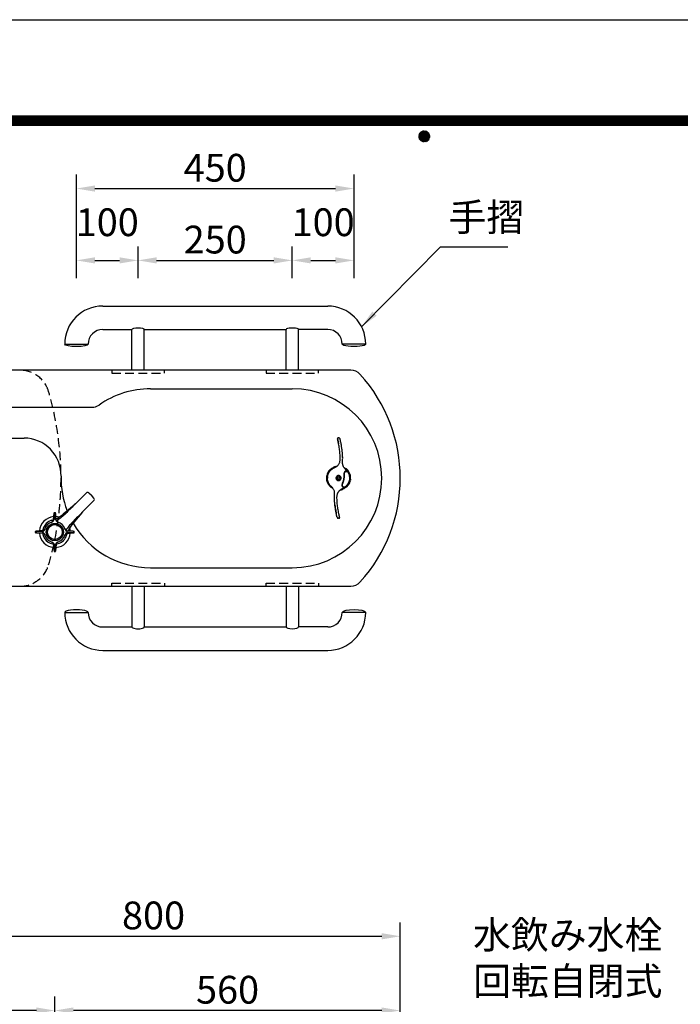
# Model space of a CAD drawing. Extents: x 0 to 6300, y 0 to 4455.
# Drawn here: x 2565 to 3636, y 2860 to 4455 of the extents above; entities that cross this region are included whole.
import ezdxf
from ezdxf.enums import TextEntityAlignment as Align

# ---------------------------------------------------------------- set-up
doc = ezdxf.new("R2010")
doc.units = 0
doc.header["$LTSCALE"] = 4.5
doc.linetypes.add('HIDDEN2', pattern=[4.7625, 3.175, -1.5875])
doc.layers.get('0').update_dxf_attribs({"linetype": 'CONTINUOUS'})
doc.layers.get('DEFPOINTS').update_dxf_attribs({"linetype": 'CONTINUOUS'})
for name, color, linetype in [('P001', 131, 'CONTINUOUS'), ('P002', 181, 'CONTINUOUS'), ('P007', 191, 'CONTINUOUS'), ('P010', 101, 'CONTINUOUS'), ('P011', 151, 'CONTINUOUS'), ('P901', 135, 'CONTINUOUS'), ('P_2DIM', 6, 'CONTINUOUS'), ('P_5DRAWFRAME', 104, 'CONTINUOUS')]:
    doc.layers.add(name, color=color, linetype=linetype)
doc.styles.add('BIGFONT', font='simplex.shx', dxfattribs={"bigfont": 'bigfont.shx'})
doc.dimstyles.new('DIMBIGFONT$0', dxfattribs={"dimscale": 15, "dimtxt": 3, "dimasz": 2, "dimexe": 1.5, "dimexo": 3, "dimgap": 0.75, "dimtad": 1, "dimdec": 1, "dimdsep": 46, "dimtxsty": 'BIGFONT', "dimsah": 1, "dimcen": 0, "dimclrt": 230, "dimadec": 1, "dimazin": 2, "dimtfac": 0.6, "dimtdec": 1, "dimtofl": 0, "dimtmove": 2, "dimatfit": 3, "dimfxl": 1, "dimtvp": 1, "dimtolj": 1, "dimarcsym": 0})
doc.dimstyles.new('DIMBIGFONT$7', dxfattribs={"dimscale": 15, "dimtxt": 3, "dimasz": 2, "dimexe": 1.5, "dimexo": 3, "dimgap": 0.75, "dimtad": 1, "dimdec": 1, "dimdsep": 46, "dimtxsty": 'BIGFONT', "dimsah": 1, "dimcen": 0, "dimclrt": 230, "dimadec": 1, "dimazin": 2, "dimtfac": 0.6, "dimtdec": 1, "dimtofl": 0, "dimtmove": 0, "dimatfit": 3, "dimfxl": 1, "dimtvp": 1, "dimtolj": 1, "dimarcsym": 0})

# ---------------------------------------------------------------- blocks, each defined once
blk = doc.blocks.new('DFP3')
at = {"color": 0}
for p, q in [((21.5, 286.6), (408, 286.6)), ((21.5, 286.55), (408, 286.55)), ((21.5, 286.5), (408, 286.5)), ((21.5, 286.45), (408, 286.45)), ((21.5, 286.4), (408, 286.4)), ((408, 286.35), (21.5, 286.35)), ((21.5, 286.3), (408, 286.3)), ((408, 286.25), (21.5, 286.25)), ((21.5, 286.2), (408, 286.2)), ((408, 286.15), (21.5, 286.15)), ((21.5, 286.1), (408, 286.1)), ((21.5, 286.05), (408, 286.05)), ((21.5, 286), (408, 286)), ((21.5, 285.95), (408, 285.95)), ((21.5, 285.9), (408, 285.9)), ((21.5, 285.85), (408, 285.85)), ((21.5, 285.8), (408, 285.8)), ((21.5, 285.75), (408, 285.75)), ((21.5, 285.7), (408, 285.7)), ((408, 285.65), (21.5, 285.65)), ((21.5, 285.6), (408, 285.6)), ((214.15, 284.4), (214.75, 285)), ((214.15, 284.33), (214.82, 285)), ((214.15, 284.48), (214.67, 285)), ((214.15, 284.47), (214.82, 283.8)), ((214.15, 284.4), (214.75, 283.8)), ((214.15, 284.32), (214.67, 283.8)), ((214.16, 284.27), (214.88, 284.99)), ((214.16, 284.53), (214.88, 283.81)), ((214.17, 284.56), (214.59, 284.98)), ((214.17, 284.24), (214.59, 283.82)), ((214.18, 284.22), (214.93, 284.97)), ((214.18, 284.58), (214.93, 283.83)), ((214.2, 284.17), (214.98, 284.95)), ((214.2, 284.63), (214.98, 283.85)), ((214.22, 284.12), (215.03, 284.93)), ((214.22, 284.68), (214.47, 284.93)), ((214.22, 284.68), (215.03, 283.87)), ((214.22, 284.12), (214.47, 283.87)), ((214.25, 284.07), (215.08, 284.9)), ((214.25, 284.73), (215.08, 283.9)), ((214.28, 284.03), (215.12, 284.87)), ((214.28, 284.77), (215.12, 283.93)), ((214.31, 283.99), (215.16, 284.84)), ((214.31, 284.81), (215.16, 283.96)), ((214.34, 284.84), (215.19, 283.99)), ((214.34, 283.96), (215.19, 284.81)), ((214.38, 284.87), (215.22, 284.03)), ((214.38, 283.93), (215.22, 284.77)), ((214.42, 284.9), (215.25, 284.07)), ((214.42, 283.9), (215.25, 284.73)), ((214.47, 284.93), (215.28, 284.12)), ((214.47, 283.87), (215.28, 284.68)), ((214.52, 284.95), (215.3, 284.17)), ((214.52, 283.85), (215.3, 284.63)), ((214.57, 284.97), (215.32, 284.22)), ((214.57, 283.83), (215.32, 284.58)), ((214.62, 284.99), (215.34, 284.27)), ((214.62, 283.81), (215.34, 284.53)), ((214.68, 285), (215.35, 284.33)), ((214.68, 283.8), (215.35, 284.47)), ((214.75, 285), (215.35, 284.4)), ((214.75, 283.8), (215.35, 284.4)), ((214.83, 284.99), (215.34, 284.48)), ((214.83, 283.81), (215.34, 284.32)), ((214.92, 284.98), (215.33, 284.57)), ((214.92, 283.82), (215.33, 284.23)), ((215.04, 284.93), (215.28, 284.69)), ((215.04, 283.87), (215.28, 284.11))]:
    blk.add_line(p, q, dxfattribs=at)
at = {"layer": 'DEFPOINTS', "color": 0}
blk.add_line((0, 297), (420, 297), dxfattribs=at)
at = {"color": 83, "style": 'BIGFONT'}
for tag, height, p in [('PROJECT1', 4, (283.38, 25.6)), ('SCALE', 3, (379.68, 25.84)), ('DATE', 3, (344.68, 25.84)), ('PROJECT2', 4, (284.2, 17.84)), ('PROJECT3', 4, (284.2, 10.57)), ('DWGNO', 3, (358.68, 10.57))]:
    blk.add_attdef(tag, text='', height=height, dxfattribs=at).set_placement(p, align=Align.BOTTOM_CENTER)
at = {"color": 83, "ltscale": 0.5, "style": 'BIGFONT', "flags": 8}
for tag, p in [('REV04', (26.47, 27.61)), ('REV03', (26.47, 21.7)), ('REV02', (26.47, 15.58)), ('REV01', (26.47, 10.33))]:
    blk.add_attdef(tag, text='', height=2, dxfattribs=at).set_placement(p, align=Align.BOTTOM_LEFT)
for tag, p in [('REVD4', (80.98, 27.61)), ('R4D', (92.67, 27.61)), ('R4C', (101.8, 27.61)), ('R4A', (110.92, 27.61)), ('REVD3', (80.98, 21.7)), ('R3D', (92.67, 21.7)), ('R3C', (101.8, 21.7)), ('R3A', (110.92, 21.7)), ('REVD2', (80.98, 15.58)), ('R2D', (92.67, 15.58)), ('R2C', (101.8, 15.58)), ('R2A', (110.92, 15.58)), ('REVD1', (80.98, 10.33)), ('R1D', (92.67, 10.33)), ('R1C', (101.8, 10.33)), ('R1A', (110.92, 10.33))]:
    blk.add_attdef(tag, text='', height=2, dxfattribs=at).set_placement(p, align=Align.BOTTOM_CENTER)
blk = doc.blocks.new('*D8')
at = {"layer": 'DEFPOINTS', "color": 0}
for p in [(2622.4, 2849.5), (2622.4, 2712.9), (3182.4, 2583.6)]:
    blk.add_point(p, dxfattribs=at)
at = {"layer": 'P_2DIM', "color": 0, "lineweight": -2}
for p, q in [((2622.4, 2757.9), (2622.4, 2872)), ((3182.4, 2628.6), (3182.4, 2872)), ((3152.4, 2849.5), (2652.4, 2849.5))]:
    blk.add_line(p, q, dxfattribs=at)
at = {"layer": 'P_2DIM', "color": 0}
for points in [[(2652.4, 2854.5), (2652.4, 2844.5), (2622.4, 2849.5)], [(3152.4, 2854.5), (3152.4, 2844.5), (3182.4, 2849.5)]]:
    blk.add_solid(points, dxfattribs=at)
at = {"layer": 'P_2DIM', "color": 230, "insert": (2902.4, 2883.2), "char_height": 45, "attachment_point": 5, "style": 'BIGFONT'}
blk.add_mtext('\\A1;560', dxfattribs=at)
blk = doc.blocks.new('*D9')
at = {"layer": 'DEFPOINTS', "color": 0}
for p in [(2382.4, 2849.5), (2622.4, 2712.9), (2382.4, 2583.6)]:
    blk.add_point(p, dxfattribs=at)
at = {"layer": 'P_2DIM', "color": 0, "lineweight": -2}
for p, q in [((2382.4, 2628.6), (2382.4, 2872)), ((2622.4, 2757.9), (2622.4, 2872)), ((2592.4, 2849.5), (2412.4, 2849.5))]:
    blk.add_line(p, q, dxfattribs=at)
at = {"layer": 'P_2DIM', "color": 0}
for points in [[(2412.4, 2854.5), (2412.4, 2844.5), (2382.4, 2849.5)], [(2592.4, 2854.5), (2592.4, 2844.5), (2622.4, 2849.5)]]:
    blk.add_solid(points, dxfattribs=at)
at = {"layer": 'P_2DIM', "color": 230, "insert": (2502.4, 2883.2), "char_height": 45, "attachment_point": 5, "style": 'BIGFONT'}
blk.add_mtext('\\A1;240', dxfattribs=at)
blk = doc.blocks.new('*D10')
at = {"layer": 'DEFPOINTS', "color": 0}
for p in [(3182.4, 2969.8), (2382.4, 2583.6), (3182.4, 2583.6)]:
    blk.add_point(p, dxfattribs=at)
at = {"layer": 'P_2DIM', "color": 0, "lineweight": -2}
for p, q in [((2382.4, 2628.6), (2382.4, 2992.3)), ((3182.4, 2628.6), (3182.4, 2992.3)), ((2412.4, 2969.8), (3152.4, 2969.8))]:
    blk.add_line(p, q, dxfattribs=at)
at = {"layer": 'P_2DIM', "color": 0}
for points in [[(2412.4, 2974.8), (2412.4, 2964.8), (2382.4, 2969.8)], [(3152.4, 2974.8), (3152.4, 2964.8), (3182.4, 2969.8)]]:
    blk.add_solid(points, dxfattribs=at)
at = {"layer": 'P_2DIM', "color": 230, "insert": (2782.4, 3003.6), "char_height": 45, "attachment_point": 5, "style": 'BIGFONT'}
blk.add_mtext('\\A1;800', dxfattribs=at)
blk = doc.blocks.new('*D17')
at = {"layer": 'DEFPOINTS', "color": 0}
for p in [(3107.4, 4181.4), (2657.4, 3991), (3107.4, 3991)]:
    blk.add_point(p, dxfattribs=at)
at = {"layer": 'P_2DIM', "color": 0, "lineweight": -2}
for p, q in [((2657.4, 4036), (2657.4, 4203.9)), ((3107.4, 4036), (3107.4, 4203.9)), ((2687.4, 4181.4), (3077.4, 4181.4))]:
    blk.add_line(p, q, dxfattribs=at)
at = {"layer": 'P_2DIM', "color": 0}
for points in [[(2687.4, 4186.4), (2687.4, 4176.4), (2657.4, 4181.4)], [(3077.4, 4186.4), (3077.4, 4176.4), (3107.4, 4181.4)]]:
    blk.add_solid(points, dxfattribs=at)
at = {"layer": 'P_2DIM', "color": 230, "insert": (2882.4, 4215.1), "char_height": 45, "attachment_point": 5, "style": 'BIGFONT'}
blk.add_mtext('\\A1;450', dxfattribs=at)
blk = doc.blocks.new('*D25')
at = {"layer": 'DEFPOINTS', "color": 0}
for p in [(2757.4, 4065), (2657.4, 3991), (2757.4, 3991)]:
    blk.add_point(p, dxfattribs=at)
at = {"layer": 'P_2DIM', "color": 0, "lineweight": -2}
for p, q in [((2657.4, 4036), (2657.4, 4087.5)), ((2757.4, 4036), (2757.4, 4087.5)), ((2687.4, 4065), (2727.4, 4065))]:
    blk.add_line(p, q, dxfattribs=at)
at = {"layer": 'P_2DIM', "color": 0}
for points in [[(2687.4, 4070), (2687.4, 4060), (2657.4, 4065)], [(2727.4, 4070), (2727.4, 4060), (2757.4, 4065)]]:
    blk.add_solid(points, dxfattribs=at)
at = {"layer": 'P_2DIM', "color": 230, "insert": (2707.4, 4126.8), "char_height": 45, "attachment_point": 5, "style": 'BIGFONT'}
blk.add_mtext('\\A1;100', dxfattribs=at)
blk = doc.blocks.new('*D26')
at = {"layer": 'DEFPOINTS', "color": 0}
for p in [(3007.4, 4065), (2757.4, 3991), (3007.4, 3991)]:
    blk.add_point(p, dxfattribs=at)
at = {"layer": 'P_2DIM', "color": 0, "lineweight": -2}
for p, q in [((2757.4, 4036), (2757.4, 4087.5)), ((3007.4, 4036), (3007.4, 4087.5)), ((2787.4, 4065), (2977.4, 4065))]:
    blk.add_line(p, q, dxfattribs=at)
at = {"layer": 'P_2DIM', "color": 0}
for points in [[(2787.4, 4070), (2787.4, 4060), (2757.4, 4065)], [(2977.4, 4070), (2977.4, 4060), (3007.4, 4065)]]:
    blk.add_solid(points, dxfattribs=at)
at = {"layer": 'P_2DIM', "color": 230, "insert": (2882.4, 4098.7), "char_height": 45, "attachment_point": 5, "style": 'BIGFONT'}
blk.add_mtext('\\A1;250', dxfattribs=at)
blk = doc.blocks.new('*D27')
at = {"layer": 'DEFPOINTS', "color": 0}
for p in [(3107.4, 4065), (3007.4, 3991), (3107.4, 3991)]:
    blk.add_point(p, dxfattribs=at)
at = {"layer": 'P_2DIM', "color": 0, "lineweight": -2}
for p, q in [((3007.4, 4036), (3007.4, 4087.5)), ((3107.4, 4036), (3107.4, 4087.5)), ((3037.4, 4065), (3077.4, 4065))]:
    blk.add_line(p, q, dxfattribs=at)
at = {"layer": 'P_2DIM', "color": 0}
for points in [[(3037.4, 4070), (3037.4, 4060), (3007.4, 4065)], [(3077.4, 4070), (3077.4, 4060), (3107.4, 4065)]]:
    blk.add_solid(points, dxfattribs=at)
at = {"layer": 'P_2DIM', "color": 230, "insert": (3057.4, 4126.8), "char_height": 45, "attachment_point": 5, "style": 'BIGFONT'}
blk.add_mtext('\\A1;100', dxfattribs=at)
blk = doc.blocks.new('A$C632C2A66')
at = {"layer": 'P007', "linetype": 'Continuous', "lineweight": 25}
for p, q in [((0.8, 65), (-0.5, 65)), ((6.8, 32.8), (6.8, 34.2)), ((-6.3, 18.4), (-6.3, 18.4)), ((7.7, 19.5), (7.3, 20.6)), ((-15.9, 11), (-15.9, 11)), ((-13.7, 13.7), (-13.7, 13.7)), ((-8.4, 15.8), (-8.4, 15.8)), ((-2.7, 2), (-2.7, 2)), ((12.9, 14.8), (12.9, 14.8)), ((14.6, 10.7), (14.6, 10.7)), ((19, 5.1), (19, 5.1)), ((3.1, -2), (3.1, -2)), ((8.9, -15.7), (9.2, -15.6)), ((16.3, -11), (16.3, -11)), ((19.3, -3.6), (19.3, -3.6)), ((-2.3, -28.7), (-2.3, -28.5)), ((4.6, -17.9), (4.9, -17.7)), ((1.9, -63.9), (1.9, -63.6)), ((0.8, -65), (-0.5, -65))]:
    blk.add_line(p, q, dxfattribs=at)
at = {"layer": 'P007', "linetype": 'Continuous', "lineweight": 25, "flags": 128}
for points in [[(-8.4, 15.8), (-8.9, 15.5), (-9.9, 14.9)], [(15.1, 10), (14.7, 10.6), (14.6, 10.8)], [(-12.4, -12.9), (-12, -13.2), (-11.8, -13.4)]]:
    blk.add_lwpolyline(points, dxfattribs=at)
at = {"layer": 'P007', "linetype": 'Continuous', "lineweight": 25}
for radius in [3.5, 2]:
    blk.add_circle((0.2, 0), radius, dxfattribs=at)
for radius, start, end in [(19.5, 97.5838, 109.2491), (19.5, 97.5938, 109.2491), (19.5, 135.2548, 169.2491), (18, 170.8902, 180.5307), (19.5, 135.2548, 145.612), (3.5, 325.612, 145.612), (2, 145.612, 325.612), (18, 38.3565, 51.7111), (19.5, 15.2548, 49.2491), (19.5, 15.2548, 49.2491), (18, 359.031, 9.3101), (19.5, 195.2548, 229.2491), (18, 303.393, 312.9451), (19.5, 315.2548, 349.2491), (19.5, 325.612, 349.2491), (19.5, 277.4557, 289.2491)]:
    blk.add_arc((0.2, 0), radius, start, end, dxfattribs=at)
for points, knots in [([(-0.5, 65), (-0.6, 65), (-0.8, 65), (-1, 64.9), (-1.2, 64.9), (-1.3, 64.8), (-1.4, 64.7), (-1.5, 64.6), (-1.5, 64.6), (-1.5, 64.5), (-1.6, 64.3), (-1.6, 64.2), (-1.6, 63.9), (-1.4, 63.3), (-1.2, 62.2), (-0.9, 61.1), (-0.7, 60), (-0.6, 59.4), (-0.5, 59.1)], [0, 0, 0, 0, 0.0338942, 0.0595822, 0.0791313, 0.0939975, 0.112712, 0.1209567, 0.1287039, 0.1378016, 0.1623103, 0.2418153, 0.3550685, 0.4863988, 0.6339401, 0.7969155, 0.889402, 1, 1, 1, 1]), ([(3.1, 61.3), (3, 61.6), (2.9, 62.2), (2.7, 63), (2.6, 63.6), (2.4, 64), (2.4, 64), (2.4, 64.2), (2.3, 64.2), (2.2, 64.4), (2, 64.7), (1.6, 64.9), (1.1, 65), (0.8, 65)], [0, 0, 0, 0, 0.049988, 0.102783, 0.158284, 0.216402, 0.300101, 0.388812, 0.480235, 0.615416, 0.746688, 0.874493, 1, 1, 1, 1]), ([(-17.8, 0), (-17.8, 0.7), (-17.8, 2), (-17.4, 4), (-16.9, 5.9), (-16.1, 7.7), (-15.2, 9.5), (-14, 11.1), (-12.7, 12.6), (-11.1, 14), (-9.3, 15.4), (-7.2, 16.5), (-5, 17.4), (-3, 18.7), (-1.3, 20.2), (0.1, 21.9), (1.1, 23.6), (2, 25.5), (2.5, 27.5), (2.8, 29.5), (2.8, 32.2), (2.7, 35.6), (2.4, 41), (1.6, 47.6), (0.7, 53.4), (-0.1, 57), (-0.4, 58.5), (-0.7, 59.9), (-0.9, 61.1), (-1.1, 61.9), (-1.3, 62.6), (-1.4, 63.1), (-1.5, 63.5), (-1.6, 63.7), (-1.5, 63.6), (-1.6, 63.7), (-1.5, 63.6), (-1.6, 63.6), (-1.5, 63.6), (-1.6, 63.7), (-1.5, 63.5), (-1.4, 63.2), (-1.4, 62.9), (-1.4, 62.8)], [0, 0, 0, 0, 0.0216825, 0.0432166, 0.0645614, 0.0859044, 0.107248, 0.1285912, 0.1499345, 0.1712781, 0.1968842, 0.2224902, 0.248101, 0.2736991, 0.2992849, 0.3212747, 0.3432844, 0.3652934, 0.3873025, 0.4093114, 0.4313317, 0.4748145, 0.5180208, 0.6044145, 0.6908149, 0.7070171, 0.7232183, 0.7394204, 0.7532154, 0.7620094, 0.770803, 0.7795955, 0.7883868, 0.797187, 0.8067728, 0.8500999, 0.9287135, 0.9441835, 0.9596796, 0.9748602, 0.9873534, 0.996145, 1, 1, 1, 1]), ([(-0.7, 59.8), (-0.6, 59.7), (-0.5, 59.2), (-0.2, 57.9), (0, 56.7), (0.2, 55.7)], [0, 0, 0, 0, 0.084424, 0.327214, 1, 1, 1, 1]), ([(6.7, 25.9), (6.7, 27.9), (6.9, 32), (6.6, 38.2), (6.1, 44.3), (5.2, 50.4), (4.3, 55.4), (3.7, 58.6), (3.4, 60.1), (3.2, 60.8), (3.1, 61.3), (3, 61.6)], [0, 0, 0, 0, 0.171398, 0.341138, 0.510864, 0.680577, 0.850296, 0.93525, 0.95397, 0.972342, 1, 1, 1, 1]), ([(-13.7, 13.7), (-12.9, 14.2), (-11.3, 15.2), (-9.2, 16.6), (-7.5, 17.6), (-6.7, 18.1), (-6.3, 18.4)], [0, 0, 0, 0, 0.323605, 0.65415, 0.826577, 1, 1, 1, 1]), ([(-6.3, 18.4), (-7, 17.9), (-8.7, 16.9), (-10.7, 15.6), (-12.4, 14.5), (-13.2, 14), (-13.7, 13.7)], [0, 0, 0, 0, 0.323605, 0.65415, 0.826577, 1, 1, 1, 1]), ([(-7.3, 16.4), (-7.3, 16.4), (-7.8, 16.1), (-8.3, 15.9), (-8.7, 15.6)], [0, 0, 0, 0, 0.112236, 1, 1, 1, 1]), ([(11.9, 13.7), (11.5, 14), (10.7, 14.7), (9.7, 16), (8.7, 17.4), (7.9, 18.9), (7.3, 20.6), (7, 21.9), (6.8, 22.8), (6.7, 23.3), (6.7, 23.8), (6.6, 24.3), (6.6, 24.9), (6.6, 25.4), (6.6, 25.7), (6.7, 25.9)], [0, 0, 0, 0, 0.124753, 0.251964, 0.377297, 0.503293, 0.627112, 0.751504, 0.786077, 0.821086, 0.856539, 0.892445, 0.928814, 0.964672, 1, 1, 1, 1]), ([(9.2, 16.7), (9.5, 16.5), (10.3, 16.1), (11.6, 15.5), (12.5, 15), (12.9, 14.8)], [0, 0, 0, 0, 0.275675, 0.636795, 1, 1, 1, 1]), ([(12.9, 14.8), (12.1, 15.2), (10.8, 15.9), (9.6, 16.5), (9.2, 16.7)], [0, 0, 0, 0, 0.678005, 1, 1, 1, 1]), ([(-18.6, -5.1), (-18.7, -4.7), (-18.7, -3.3), (-18.8, -0.9), (-18.9, 1.6), (-19, 3.1), (-19, 3.6)], [0, 0, 0, 0, 0.1595496, 0.4781249, 0.8037212, 1, 1, 1, 1]), ([(-2.4, -62.7), (-2.5, -62.6), (-2.5, -62.3), (-2.7, -61.6), (-2.9, -60.8), (-3.2, -59.4), (-3.6, -57.3), (-4.1, -54.5), (-4.6, -51.8), (-5.4, -47), (-6, -41.9), (-6.3, -36.4), (-6.5, -32.5), (-6.5, -28.6), (-6.2, -25.2), (-6.4, -22.5), (-7, -20.3), (-7.9, -18.2), (-9, -16.3), (-10.5, -14.6), (-12.2, -13.1), (-14, -11.3), (-15.6, -8.9), (-16.8, -6.1), (-17.7, -3.1), (-17.8, -1), (-17.8, 0)], [0, 0, 0, 0, 0.009018, 0.021844, 0.034671, 0.047499, 0.08879, 0.130659, 0.172527, 0.214397, 0.345961, 0.404709, 0.46337, 0.52149, 0.579608, 0.612795, 0.646007, 0.679735, 0.71345, 0.747165, 0.780901, 0.814625, 0.860969, 0.907312, 0.953656, 1, 1, 1, 1]), ([(0.2, 4.1), (0.4, 4.1), (0.8, 4.1), (1.4, 3.9), (2, 3.7), (2.5, 3.3), (3.1, 2.8), (3.5, 2.2), (3.8, 1.5), (4, 0.8), (4.1, 0.2), (4, -0.3), (4, -0.8), (3.8, -1.3), (3.6, -1.8), (3.4, -2.2), (3, -2.7), (2.6, -3.2), (2, -3.6), (1.4, -3.9), (0.7, -4.1), (0.1, -4.1), (-0.5, -4), (-1.1, -3.9), (-1.7, -3.7), (-2.3, -3.3), (-2.9, -2.8), (-3.3, -2.3), (-3.6, -1.7), (-3.9, -1), (-4, -0.3), (-4, 0.3), (-3.9, 1), (-3.6, 1.7), (-3.3, 2.3), (-2.9, 2.8), (-2.4, 3.3), (-1.9, 3.6), (-1.3, 3.9), (-0.6, 4.1), (-0.1, 4.1), (0.2, 4.1), (0.2, 4.1)], [0, 0, 0, 0, 0.0226648, 0.0457759, 0.0733107, 0.1015636, 0.1314175, 0.1620801, 0.1939371, 0.2270214, 0.2462866, 0.2660242, 0.2854009, 0.3053885, 0.3233576, 0.3416945, 0.3685963, 0.3962665, 0.4236352, 0.4516131, 0.4831703, 0.5157907, 0.5287222, 0.5552714, 0.5825819, 0.60929, 0.6368476, 0.6625843, 0.6891048, 0.7142874, 0.7401933, 0.7653094, 0.7911324, 0.8161737, 0.8419323, 0.8667401, 0.8922626, 0.9169467, 0.9423263, 0.9673699, 0.9930876, 1, 1, 1, 1]), ([(0.3, 3.7), (0.2, 3.7), (0.1, 3.8), (-0.3, 3.7), (-0.7, 3.7), (-1.1, 3.5), (-1.4, 3.4), (-1.8, 3.2), (-2.1, 3), (-2.4, 2.7), (-2.7, 2.4), (-3, 2.1), (-3.2, 1.7), (-3.3, 1.3), (-3.5, 0.9), (-3.5, 0.5), (-3.6, 0.1), (-3.6, -0.3), (-3.5, -0.7), (-3.4, -1.1), (-3.3, -1.5), (-3.1, -1.9), (-2.8, -2.3), (-2.5, -2.6), (-2.2, -2.9), (-1.9, -3.2), (-1.5, -3.4), (-1.2, -3.5), (-0.9, -3.6), (-0.6, -3.7), (-0.3, -3.7), (0, -3.8), (0.4, -3.7), (0.7, -3.7), (1.1, -3.6), (1.4, -3.5), (1.7, -3.4), (2, -3.3), (2.3, -3.1), (2.5, -2.9), (2.7, -2.7), (3, -2.5), (3.2, -2.3), (3.4, -1.9), (3.6, -1.6), (3.7, -1.2), (3.8, -0.9), (3.9, -0.6), (3.9, -0.3), (3.9, 0), (3.9, 0.3), (3.9, 0.7), (3.8, 1), (3.7, 1.3), (3.5, 1.7), (3.4, 2), (3.2, 2.3), (3, 2.5), (2.7, 2.8), (2.5, 3), (2.2, 3.2), (1.9, 3.3), (1.6, 3.5), (1.4, 3.6), (1, 3.7), (0.7, 3.7), (0.4, 3.7), (0.3, 3.7)], [0, 0, 0, 0, 0.006948, 0.019517, 0.045043, 0.058033, 0.070194, 0.094907, 0.10749, 0.119705, 0.144554, 0.157218, 0.169489, 0.194455, 0.20718, 0.219463, 0.244447, 0.257179, 0.269532, 0.294663, 0.307473, 0.320176, 0.346041, 0.359237, 0.372523, 0.399598, 0.413419, 0.426761, 0.440197, 0.453919, 0.467736, 0.480844, 0.496875, 0.513036, 0.52959, 0.54627, 0.560189, 0.574178, 0.588382, 0.60266, 0.616174, 0.629762, 0.643609, 0.657563, 0.684255, 0.693329, 0.702721, 0.721896, 0.731717, 0.741121, 0.760274, 0.770029, 0.785914, 0.801991, 0.818577, 0.835308, 0.850487, 0.865759, 0.881314, 0.896968, 0.910962, 0.925033, 0.939353, 0.953762, 0.965193, 0.988302, 1, 1, 1, 1]), ([(13.4, 11.2), (13.4, 11.2), (13.4, 11.3), (13.2, 11.3), (12.8, 11.3), (12.4, 11.4), (12, 11.4), (11.5, 11.3), (11.1, 11.2), (10.8, 11), (10.4, 10.7), (10, 10.3), (9.5, 9.5), (9.1, 8.5), (8.8, 7.2), (8.7, 5.9), (8.7, 4.3), (8.7, 2.5), (8.5, 0.5), (8.3, -1.7), (7.7, -3.9), (7.1, -6.2), (6.3, -8.2), (5.8, -9.9), (5.6, -11.3), (5.7, -12.2), (5.8, -12.9), (6.1, -13.5), (6.3, -13.9), (6.6, -14.2), (6.9, -14.4), (7.2, -14.7), (7.6, -14.8), (7.9, -14.9), (8.3, -15), (8.6, -15.1), (8.8, -15.1), (8.8, -15.1), (8.8, -15.1)], [0, 0, 0, 0, 0.015249, 0.045879, 0.078969, 0.107989, 0.133667, 0.156182, 0.17469, 0.189187, 0.200564, 0.222946, 0.246725, 0.274364, 0.304543, 0.335287, 0.36648, 0.409916, 0.455656, 0.50385, 0.554516, 0.607675, 0.662655, 0.699747, 0.730924, 0.755793, 0.773857, 0.789903, 0.809374, 0.821235, 0.836448, 0.85506, 0.876694, 0.900917, 0.92827, 0.959005, 0.987619, 1, 1, 1, 1]), ([(9.9, -14.9), (9.7, -14.9), (9.4, -14.8), (8.6, -14.6), (7.8, -14.4), (7.2, -13.9), (6.7, -13.2), (6.3, -12.2), (6.4, -10.9), (6.7, -9.6), (7.3, -8.3), (7.8, -6.8), (8.4, -5.2), (8.9, -3.4), (9.4, -1.3), (9.6, 1.2), (9.7, 3.5), (9.7, 5.4), (9.6, 6.8), (9.7, 8.1), (10.1, 9.4), (10.8, 10.2), (11.6, 10.7), (12.3, 10.9), (13.1, 10.8), (13.9, 10.7), (14.2, 10.7), (14.4, 10.7)], [0, 0, 0, 0, 0.06131, 0.123483, 0.154886, 0.186265, 0.217598, 0.248867, 0.280149, 0.3115, 0.342919, 0.374345, 0.416241, 0.458138, 0.500025, 0.562842, 0.62567, 0.657094, 0.688511, 0.71986, 0.751139, 0.782404, 0.813737, 0.845114, 0.876514, 0.938684, 1, 1, 1, 1]), ([(14.4, 10.7), (14.8, 10), (15.7, 8.7), (16.7, 6.5), (17.4, 4.3), (17.8, 2.4), (17.9, 0.5), (17.9, -1.3), (17.7, -3.1), (17.3, -4.9), (16.7, -6.6), (15.9, -8.2), (14.8, -9.9), (13.5, -11.7), (11.8, -13.4), (10.5, -14.4), (9.9, -14.9)], [0, 0, 0, 0, 0.083332, 0.166661, 0.249982, 0.312489, 0.374993, 0.437495, 0.499994, 0.562494, 0.625, 0.687503, 0.750014, 0.833334, 0.916667, 1, 1, 1, 1]), ([(18.2, 0), (18.2, -0.7), (18.1, -2.1), (17.7, -4.3), (17, -6.4), (16.1, -8.5), (14.9, -10.4), (13.5, -12.2), (11.9, -13.7), (10.7, -14.6), (10.1, -15)], [0, 0, 0, 0, 0.118989, 0.241458, 0.366633, 0.493624, 0.62146, 0.749127, 0.875624, 1, 1, 1, 1]), ([(14.6, 10.7), (14.6, 10.8), (14.6, 10.8), (14.2, 11.3), (13.7, 11.9), (13.2, 12.5), (12.6, 13.1), (12.1, 13.5), (11.9, 13.7)], [0, 0, 0, 0, 0.249485, 0.499276, 0.624434, 0.749591, 0.874756, 1, 1, 1, 1]), ([(14.6, 10.7), (14.6, 10.8), (14.4, 11), (14.2, 11.2), (13.9, 11.3), (13.6, 11.3), (13.5, 11.2), (13.4, 11.2)], [0, 0, 0, 0, 0.250464, 0.463087, 0.649965, 0.827846, 1, 1, 1, 1]), ([(14.6, 10.7), (14.6, 10.8), (14.5, 10.9), (14.5, 10.9), (14.4, 11)], [0, 0, 0, 0, 0.4999576, 1, 1, 1, 1]), ([(14.4, 10.7), (14.5, 10.7), (14.6, 10.7), (14.6, 10.7), (14.6, 10.7)], [0, 0, 0, 0, 0.49988, 1, 1, 1, 1]), ([(14.6, 10.7), (15.2, 9.9), (16.2, 8.3), (17.3, 5.6), (18, 2.8), (18.1, 0.9), (18.2, 0)], [0, 0, 0, 0, 0.251805, 0.504549, 0.754975, 1, 1, 1, 1]), ([(19, 5.1), (19, 4.6), (19.1, 3.5), (19.1, 2), (19.2, 0.6), (19.2, -0.8), (19.3, -2.2), (19.3, -3.2), (19.3, -3.6)], [0, 0, 0, 0, 0.196193, 0.355089, 0.514824, 0.67722, 0.84052, 1, 1, 1, 1]), ([(19.3, -3.6), (19.3, -3.2), (19.3, -1.8), (19.2, 0.6), (19.1, 3.1), (19, 4.6), (19, 5.1)], [0, 0, 0, 0, 0.15955, 0.478125, 0.803721, 1, 1, 1, 1]), ([(-8.9, -16.7), (-9.2, -16.5), (-10, -16.1), (-11.2, -15.5), (-12.1, -15), (-12.6, -14.8)], [0, 0, 0, 0, 0.274671, 0.636291, 1, 1, 1, 1]), ([(-2.3, -28.5), (-2.2, -28), (-2, -26.9), (-1.5, -25.3), (-0.8, -23.7), (0.1, -22.2), (1, -20.9), (2.1, -19.8), (3.4, -18.6), (4.9, -17.7), (6.3, -16.9), (7.5, -16.5), (8.4, -16), (8.8, -15.8), (8.9, -15.7)], [0, 0, 0, 0, 0.07549, 0.178748, 0.257892, 0.345308, 0.439703, 0.510137, 0.582498, 0.728764, 0.80289, 0.877588, 0.952542, 1, 1, 1, 1]), ([(14, -13.7), (13.6, -14), (12.8, -14.5), (11.6, -15.2), (10.4, -16), (9.1, -16.8), (7.9, -17.6), (7, -18.1), (6.6, -18.4)], [0, 0, 0, 0, 0.161443, 0.32366, 0.488496, 0.654303, 0.826654, 1, 1, 1, 1]), ([(6.9, -16.7), (7.4, -16.5), (8.4, -16), (9.4, -15.4), (10, -15.1), (10.1, -15), (10.1, -15)], [0, 0, 0, 0, 0.250169, 0.499934, 0.749837, 1, 1, 1, 1]), ([(10.1, -15), (10.1, -15), (10.1, -15), (9.9, -15), (9.9, -14.9)], [0, 0, 0, 0, 0.500088, 1, 1, 1, 1]), ([(-2.4, -30.2), (-2.4, -29.5), (-2.3, -28.1), (-1.8, -26.1), (-1.1, -24.2), (-0.1, -22.4), (1.1, -20.9), (2.4, -19.5), (3.9, -18.3), (5.4, -17.3), (6.4, -16.9), (6.9, -16.7)], [0, 0, 0, 0, 0.119863, 0.229721, 0.339566, 0.449407, 0.559238, 0.669339, 0.779554, 0.889775, 1, 1, 1, 1]), ([(1.9, -63.6), (1.9, -63.6), (1.9, -63.6), (1.8, -63.4), (1.7, -63), (1.6, -62.4), (1.5, -61.8), (1.3, -60.9), (1, -59.8), (0.7, -58.5), (0.4, -57.2), (0, -54.8), (-0.8, -50.4), (-1.6, -44.9), (-2.2, -39.3), (-2.4, -34.8), (-2.4, -31.7), (-2.4, -30.2)], [0, 0, 0, 0, 0.018922, 0.041079, 0.063221, 0.085368, 0.107516, 0.129652, 0.16425, 0.202954, 0.241659, 0.280364, 0.402003, 0.619194, 0.745504, 0.87178, 1, 1, 1, 1]), ([(-5.8, -43.2), (-5.7, -43.8), (-5.6, -45.2), (-5.3, -47.5), (-4.8, -50.5), (-4.2, -54), (-3.7, -56.6), (-3.5, -57.8)], [0, 0, 0, 0, 0.128773, 0.284027, 0.465199, 0.741018, 1, 1, 1, 1]), ([(-2.5, -62.6), (-2.4, -62.8), (-2.3, -63.3), (-2.2, -63.8), (-2.1, -63.9), (-2.1, -63.9), (-2.1, -64.1), (-2, -64.2), (-2, -64.3), (-1.9, -64.4), (-1.7, -64.6), (-1.5, -64.7), (-1.3, -64.8), (-1.1, -64.9), (-0.9, -65), (-0.7, -65), (-0.6, -65), (-0.5, -65)], [0, 0, 0, 0, 0.05856, 0.120413, 0.195747, 0.279733, 0.366546, 0.582651, 0.696048, 0.793072, 0.869484, 0.913817, 0.94807, 0.962167, 0.974936, 0.987214, 1, 1, 1, 1]), ([(0.8, -65), (1, -65), (1.3, -65), (1.6, -64.8), (1.8, -64.7), (1.9, -64.5), (2, -64.1), (1.9, -63.9), (1.9, -63.6)], [0, 0, 0, 0, 0.230456, 0.335114, 0.43928, 0.550442, 0.676536, 1, 1, 1, 1]), ([(1.9, -63.6), (1.9, -63.6), (1.9, -63.6), (1.9, -63.6), (1.9, -63.6)], [0, 0, 0, 0, 0.850296, 1, 1, 1, 1]), ([(0.8, -65), (1, -65), (1.2, -65), (1.3, -64.9), (1.3, -64.9)], [0, 0, 0, 0, 0.854853, 1, 1, 1, 1])]:
    blk.add_open_spline(points, degree=3, knots=knots, dxfattribs=at)

msp = doc.modelspace()

# ---------------------------------------------------------------- linework, layer by layer
at = {"layer": 'P001'}
for p, q in [((3102.33, 3886.99), (2402.41, 3886.99)), ((2777.41, 3856.99), (3007.41, 3856.99)), ((2382.41, 3826.99), (2682.54, 3826.99)), ((2382.41, 3776.99), (2572.47, 3776.99)), ((2777.41, 3566.99), (3007.41, 3566.99)), ((2402.41, 3536.99), (3102.33, 3536.99))]:
    msp.add_line(p, q, dxfattribs=at)
for centre, radius, start, end in [((3102.33, 3866.99), 20, 42.3698, 90), ((2932.41, 3711.99), 250, 317.6302, 42.3698), ((2777.41, 3711.99), 145, 90, 125.0968), ((3007.41, 3711.99), 145, 270, 90), ((2682.54, 3846.99), 20, 270, 305.0968), ((2572.47, 3716.99), 60, 358.6024, 90), ((2777.41, 3711.99), 145, 178.6024, 201.36155), ((2777.41, 3711.99), 145, 210.13626, 270), ((3102.33, 3556.99), 20, 270, 317.6302)]:
    msp.add_arc(centre, radius, start, end, dxfattribs=at)
at = {"layer": 'P002'}
for p, q in [((2700.11, 3990.99), (3064.71, 3990.99)), ((2700.11, 3952.99), (2747.41, 3952.99)), ((2747.41, 3886.99), (2747.41, 3952.99)), ((2767.41, 3952.99), (2997.41, 3952.99)), ((2767.41, 3886.99), (2767.41, 3952.99)), ((2997.41, 3886.99), (2997.41, 3952.99)), ((3064.71, 3952.99), (3017.41, 3952.99)), ((3017.41, 3886.99), (3017.41, 3952.99)), ((2638.41, 3929.29), (2676.41, 3929.29)), ((3126.41, 3929.29), (3088.41, 3929.29)), ((2747.41, 3536.99), (2747.41, 3470.99)), ((2767.41, 3536.99), (2767.41, 3470.99)), ((2997.41, 3536.99), (2997.41, 3470.99)), ((3017.41, 3536.99), (3017.41, 3470.99)), ((2638.41, 3494.69), (2676.41, 3494.69)), ((3126.41, 3494.69), (3088.41, 3494.69)), ((2700.11, 3470.99), (2747.41, 3470.99)), ((2767.41, 3470.99), (2997.41, 3470.99)), ((3064.71, 3470.99), (3017.41, 3470.99)), ((2700.11, 3432.99), (3064.71, 3432.99))]:
    msp.add_line(p, q, dxfattribs=at)
for centre, radius, start, end in [((2700.11, 3929.29), 61.7, 90, 180), ((3064.71, 3929.29), 61.7, 0, 90), ((2700.11, 3929.29), 23.7, 90, 180), ((3064.71, 3929.29), 23.7, 0, 90), ((2700.11, 3494.69), 61.7, 180, 270), ((2700.11, 3494.69), 23.7, 180, 270), ((3064.71, 3494.69), 61.7, 270, 0), ((3064.71, 3494.69), 23.7, 270, 0)]:
    msp.add_arc(centre, radius, start, end, dxfattribs=at)
at = {"layer": 'P002', "extrusion": (0, 0, -1)}
for centre, major_axis, ratio, start_param, end_param in [((2757.41, 3952.99), (10, 0), 0.2844506, 3.1415927, 6.2831853), ((3007.41, 3952.99), (-10, 0), 0.2844506, 6.2831853, 9.424778), ((2657.41, 3929.29), (-19, 0), 0.2105263, 3.1415927, 6.2831853), ((3107.41, 3929.29), (19, 0), 0.2105263, 0, 3.1415927)]:
    msp.add_ellipse(centre, major_axis=major_axis, ratio=ratio, start_param=start_param, end_param=end_param, dxfattribs=at)
at = {"layer": 'P002'}
for centre, major_axis, ratio, start_param, end_param in [((2657.41, 3494.69), (19, 0), 0.2105263, 6.2831853, 9.424778), ((3107.41, 3494.69), (-19, 0), 0.2105263, 3.1415927, 6.2831853), ((2757.41, 3470.99), (-10, 0), 0.2844506, 0, 3.1415927), ((3007.41, 3470.99), (10, 0), 0.2844506, 3.1415927, 6.2831853)]:
    msp.add_ellipse(centre, major_axis=major_axis, ratio=ratio, start_param=start_param, end_param=end_param, dxfattribs=at)
at = {"layer": 'P010'}
for start, end in [(94.14653, 175.85347), (74.48836, 85.85347), (184.14653, 265.85347), (274.14653, 355.85347), (4.14653, 15.51164)]:
    msp.add_arc((2622.41, 3624.85), 25, start, end, dxfattribs=at)
at = {"layer": 'P011'}
for p, q in [((2673.28, 3688.03), (2656.8, 3671.54)), ((2677.33, 3688.2), (2681.92, 3684.36)), ((2669.11, 3659.24), (2685.59, 3675.72)), ((2685.76, 3679.77), (2681.92, 3684.36)), ((2620.15, 3644.56), (2621.11, 3655.73)), ((2621.16, 3654.63), (2621.16, 3645.18)), ((2621.63, 3654.85), (2622.41, 3654.85)), ((2621.75, 3656.32), (2623.06, 3656.32)), ((2622.41, 3654.85), (2623.19, 3654.85)), ((2623.66, 3654.63), (2623.66, 3645.18)), ((2624.66, 3644.56), (2623.71, 3655.73)), ((2653.55, 3668.56), (2636.02, 3653.83)), ((2666.12, 3655.99), (2651.39, 3638.46)), ((2626.89, 3637.85), (2617.93, 3637.85)), ((2590.93, 3624.19), (2590.93, 3625.5)), ((2602.7, 3627.1), (2591.53, 3626.15)), ((2593, 3623.42), (2591.53, 3623.55)), ((2592.41, 3624.85), (2592.41, 3625.63)), ((2592.41, 3624.07), (2592.41, 3624.85)), ((2592.62, 3626.1), (2602.07, 3626.1)), ((2592.62, 3623.6), (2602.07, 3623.6)), ((2602.7, 3622.59), (2593, 3623.42)), ((2613.39, 3635.23), (2608.91, 3627.47)), ((2608.91, 3622.23), (2613.39, 3614.47)), ((2635.91, 3627.47), (2631.43, 3635.23)), ((2631.43, 3614.47), (2635.91, 3622.23)), ((2642.12, 3627.1), (2653.29, 3626.15)), ((2642.12, 3622.59), (2653.29, 3623.55)), ((2652.19, 3626.1), (2642.74, 3626.1)), ((2652.19, 3623.6), (2642.74, 3623.6)), ((2652.41, 3625.63), (2652.41, 3624.85)), ((2652.41, 3624.85), (2652.41, 3624.07)), ((2653.88, 3624.19), (2653.88, 3625.5)), ((2617.93, 3611.85), (2626.89, 3611.85)), ((2620.15, 3605.13), (2621.11, 3593.97)), ((2621.16, 3595.06), (2621.16, 3604.51)), ((2621.63, 3594.85), (2622.41, 3594.85)), ((2621.75, 3593.37), (2623.06, 3593.37)), ((2622.41, 3594.85), (2623.19, 3594.85)), ((2623.66, 3595.06), (2623.66, 3604.51)), ((2624.66, 3605.13), (2623.71, 3593.97))]:
    msp.add_line(p, q, dxfattribs=at)
for points in [[(2655.64, 3670.42, 0.0147392), (2648.7, 3663.67, -0.0016216), (2641.91, 3656.71, -0.017937), (2634.86, 3650.04, -0.0220088), (2628.57, 3645.09, -0.0216648), (2625.17, 3642.93, -0.0216648)], [(2667.98, 3658.08, -0.0147392), (2661.23, 3651.14, 0.0016216), (2654.27, 3644.35, 0.017937), (2647.6, 3637.3, 0.0220088), (2642.66, 3631.01, 0.0216648), (2640.49, 3627.6, 0.0216648)]]:
    msp.add_lwpolyline(points, format="xyb", dxfattribs=at)
for radius in [14, 12]:
    msp.add_circle((2622.41, 3624.85), radius, dxfattribs=at)
for centre, radius, start, end in [((2675.41, 3685.91), 3, 50, 135), ((2620.74, 3707.61), 51, 310.03606, 315), ((2683.47, 3677.84), 3, 315, 40), ((2621.63, 3654.2), 0.65, 90, 175.12637), ((2621.75, 3655.67), 0.65, 90, 175.12637), ((2623.06, 3655.67), 0.65, 4.87363, 90), ((2623.19, 3654.2), 0.65, 4.87363, 90), ((2603.21, 3692.88), 51, 294.66189, 310.03606), ((2705.17, 3623.18), 51, 136.81492, 139.96394), ((2705.17, 3623.18), 51, 135, 136.81492), ((2622.41, 3624.85), 19.69, 135, 315), ((2622.41, 3624.85), 17, 107.28186, 162.71814), ((2622.41, 3624.85), 19.69, 105.75632, 135), ((2622.41, 3624.85), 13.75, 109.01127, 130.98873), ((2603.21, 3692.88), 51, 285.75632, 289.42589), ((2616.17, 3644.9), 4, 287.28186, 355.12637), ((2622.41, 3624.85), 17, 104.47751, 107.28186), ((2617.16, 3645.18), 4, 284.47751, 0), ((2627.66, 3645.18), 4, 180, 255.52249), ((2628.65, 3644.9), 4, 184.87363, 252.71814), ((2622.41, 3624.85), 17, 72.71814, 75.52249), ((2622.41, 3624.85), 13.75, 49.01127, 70.98873), ((2622.41, 3624.85), 17, 17.28186, 72.71814), ((2690.44, 3605.65), 51, 139.96394, 155.33811), ((2591.58, 3625.5), 0.65, 94.87363, 180), ((2591.58, 3624.19), 0.65, 180, 265.12637), ((2593.06, 3625.63), 0.65, 94.87363, 180), ((2593.06, 3624.07), 0.65, 180, 265.12637), ((2602.07, 3630.1), 4, 270, 345.52249), ((2602.07, 3619.6), 4, 14.47751, 90), ((2602.36, 3631.09), 4, 274.87363, 342.71814), ((2602.36, 3618.61), 4, 17.28186, 85.12637), ((2622.41, 3624.85), 17, 162.71814, 165.52249), ((2622.41, 3624.85), 13.75, 169.01127, 180), ((2622.41, 3624.85), 13.75, 180, 190.98873), ((2622.41, 3624.85), 13.75, 0, 10.98873), ((2622.41, 3624.85), 13.75, 349.01127, 0), ((2622.41, 3624.85), 17, 14.47751, 17.28186), ((2642.46, 3631.09), 4, 197.28186, 249.16865), ((2642.46, 3618.61), 4, 110.83135, 162.71814), ((2642.74, 3630.1), 4, 194.47751, 270), ((2642.74, 3619.6), 4, 90, 165.52249), ((2642.46, 3631.09), 4, 249.16865, 265.12637), ((2642.46, 3618.61), 4, 94.87363, 110.83135), ((2690.44, 3605.65), 51, 160.57411, 164.24368), ((2651.76, 3625.63), 0.65, 0, 85.12637), ((2651.76, 3624.07), 0.65, 274.87363, 0), ((2653.23, 3625.5), 0.65, 0, 85.12637), ((2653.23, 3624.19), 0.65, 274.87363, 0), ((2622.41, 3624.85), 17, 194.47751, 197.28186), ((2622.41, 3624.85), 17, 197.28186, 252.71814), ((2622.41, 3624.85), 13.75, 229.01127, 250.98873), ((2622.41, 3624.85), 17, 252.71814, 255.52249), ((2616.17, 3604.79), 4, 4.87363, 72.71814), ((2617.16, 3604.51), 4, 0, 75.52249), ((2627.66, 3604.51), 4, 104.47751, 180), ((2628.65, 3604.79), 4, 107.28186, 175.12637), ((2622.41, 3624.85), 17, 284.47751, 287.28186), ((2622.41, 3624.85), 13.75, 289.01127, 310.98873), ((2622.41, 3624.85), 17, 287.28186, 342.71814), ((2622.41, 3624.85), 19.69, 315, 344.24368), ((2622.41, 3624.85), 17, 342.71814, 345.52249), ((2621.63, 3595.5), 0.65, 184.87363, 270), ((2621.75, 3594.02), 0.65, 184.87363, 270), ((2623.06, 3594.02), 0.65, 270, 355.12637), ((2623.19, 3595.5), 0.65, 270, 355.12637)]:
    msp.add_arc(centre, radius, start, end, dxfattribs=at)
at = {"layer": 'P901', "linetype": 'HIDDEN2'}
for p, q in [((2714.91, 3886.99), (2714.91, 3881.99)), ((2714.91, 3881.99), (2799.91, 3881.99)), ((2799.91, 3881.99), (2799.91, 3886.99)), ((2964.91, 3886.99), (2964.91, 3881.99)), ((2964.91, 3881.99), (3049.91, 3881.99)), ((3049.91, 3881.99), (3049.91, 3886.99)), ((2714.91, 3541.99), (2799.91, 3541.99)), ((2714.91, 3536.99), (2714.91, 3541.99)), ((2799.91, 3541.99), (2799.91, 3536.99)), ((2964.91, 3541.99), (3049.91, 3541.99)), ((2964.91, 3536.99), (2964.91, 3541.99)), ((3049.91, 3541.99), (3049.91, 3536.99))]:
    msp.add_line(p, q, dxfattribs=at)
for centre, radius, start, end in [((2566.1, 3838.85), 48.14, 16.30538, 90), ((2132.41, 3711.99), 500, 343.69462, 16.30538), ((2566.1, 3585.12), 48.14, 270, 343.69462)]:
    msp.add_arc(centre, radius, start, end, dxfattribs=at)

# ---------------------------------------------------------------- block references
at = {"layer": 'P_5DRAWFRAME', "xscale": 15, "yscale": 15, "zscale": 15}
msp.add_blockref('DFP3', (0, 0), dxfattribs=at)
at = {"layer": 'P_5DRAWFRAME'}
msp.add_blockref('A$C632C2A66', (3082.23, 3712.23), dxfattribs=at)

# ---------------------------------------------------------------- texts
at = {"layer": 'P_2DIM', "color": 230, "char_height": 45, "attachment_point": 7, "style": 'BIGFONT'}
for s, insert in [('手摺', (3260.7, 4098.39)), ('水飲み水栓\\P回転自閉式', (3300.44, 2860.7))]:
    msp.add_mtext(s, dxfattribs=dict(at, insert=insert))

# ---------------------------------------------------------------- dimensions: what is measured, and where the dimension line sits
at = {"layer": 'P_2DIM'}
for base, p1, p2, picture, middle in [((3107.41, 4181.4), (2657.41, 3990.99), (3107.41, 3990.99), '*D17', (2882.41, 4215.15)), ((2757.41, 4064.95), (2657.41, 3990.99), (2757.41, 3990.99), '*D25', (2707.41, 4126.83)), ((3107.41, 4064.95), (3007.41, 3990.99), (3107.41, 3990.99), '*D27', (3057.41, 4126.83)), ((3007.41, 4064.95), (2757.41, 3990.99), (3007.41, 3990.99), '*D26', (2882.41, 4098.7)), ((3182.41, 2969.84), (2382.41, 2583.56), (3182.41, 2583.56), '*D10', (2782.41, 3003.59)), ((2382.41, 2849.45), (2622.41, 2712.92), (2382.41, 2583.56), '*D9', (2502.41, 2883.2)), ((2622.41, 2849.45), (3182.41, 2583.56), (2622.41, 2712.92), '*D8', (2902.41, 2883.2))]:
    dim = msp.add_linear_dim(base=base, p1=p1, p2=p2, dimstyle='DIMBIGFONT$0', dxfattribs=at)
    dim.commit()
    dim.dimension.update_dxf_attribs({"geometry": picture, "text_midpoint": middle})

# ---------------------------------------------------------------- leaders
at = {"layer": 'P_2DIM', "annotation_type": 0, "has_hookline": 1}
for points, hookline_direction, text_width in [([(3119.61, 3957.44), (3247.45, 4087.14), (3249.45, 4087.14)], 0, 96), ([(2591.2, 2691.75), (2093.46, 3195.3), (2091.46, 3195.3)], 1, 258)]:
    msp.add_leader(points, dimstyle='DIMBIGFONT$7', dxfattribs=dict(at, hookline_direction=hookline_direction, text_width=text_width))

doc.saveas('drawing.dxf')
